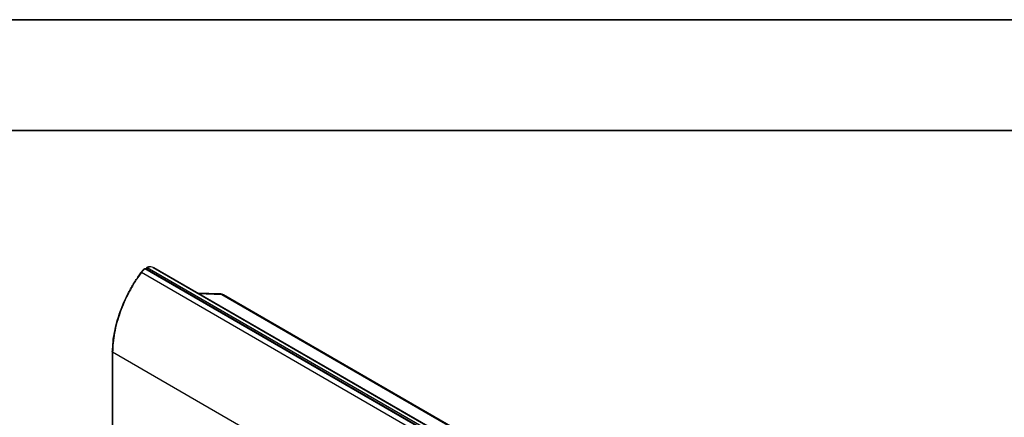
# Model space of a CAD drawing. Units: inches. Extents: x 0 to 11, y 0 to 8.5.
# Drawn here: x 7.4 to 9.6, y 7.6 to 8.5 of the extents above; entities that cross this region are included whole.
import ezdxf

# ---------------------------------------------------------------- set-up
doc = ezdxf.new("R2010")
doc.units = ezdxf.units.IN
doc.header["$MEASUREMENT"] = 0

msp = doc.modelspace()

# ---------------------------------------------------------------- linework, layer by layer
at = {"color": 7, "linetype": 'Continuous', "lineweight": 35}
for p, q in [((0, 8.5), (11, 8.5)), ((0.25, 8.25), (10.75, 8.25))]:
    msp.add_line(p, q, dxfattribs=at)
at = {"color": 7, "linetype": 'Continuous', "lineweight": 25}
for p, q in [((7.6903, 7.9301), (7.6941, 7.9347)), ((10.2049, 6.4784), (7.6903, 7.9301)), ((7.6941, 7.9347), (7.6982, 7.9384)), ((10.2136, 6.4863), (7.6982, 7.9384)), ((7.6996, 7.9387), (7.6991, 7.9388)), ((7.6997, 7.9387), (7.6996, 7.9387)), ((10.2151, 6.4866), (7.6997, 7.9387)), ((7.7012, 7.9396), (7.7012, 7.9378)), ((7.702, 7.9386), (7.7019, 7.9367)), ((7.7025, 7.9377), (7.702, 7.9374)), ((7.7027, 7.937), (7.7037, 7.9375)), ((7.7037, 7.9416), (10.2192, 6.4895)), ((7.7037, 7.9375), (7.7037, 7.9375)), ((7.7037, 7.9375), (10.2156, 6.4874)), ((7.7186, 7.9408), (7.717, 7.9416)), ((7.7171, 7.9416), (10.2312, 6.4902)), ((10.2327, 6.4894), (7.7184, 7.9409)), ((7.869, 7.8819), (7.817, 7.8839)), ((7.8721, 7.8805), (9.0621, 7.1935)), ((9.0652, 7.1933), (7.8759, 7.8799)), ((7.6247, 7.7517), (7.6247, 7.4221)), ((8.7366, 7.1092), (7.6255, 7.7506)), ((7.6255, 7.7506), (7.6255, 7.4211))]:
    msp.add_line(p, q, dxfattribs=at)
at = {"color": 8, "linetype": 'Continuous', "lineweight": 25}
for p, q in [((7.7184, 7.9406), (7.7171, 7.9416)), ((7.8194, 7.8826), (7.8721, 7.8805))]:
    msp.add_line(p, q, dxfattribs=at)
at = {"color": 7, "linetype": 'Continuous', "lineweight": 25}
for centre, radius, start, end in [((7.7037, 7.9396), 0.00246, 109.5335, 180), ((7.7164, 7.9405), 0.00132, 58.0869, 90.4029), ((7.8684, 7.8669), 0.015, 60.0027, 87.8246)]:
    msp.add_arc(centre, radius, start, end, dxfattribs=at)
at = {"color": 8, "linetype": 'Continuous', "lineweight": 25}
for centre, radius, start, end in [((7.7025, 7.9397), 0.00124, 185.6949, 245.6232), ((7.8731, 7.8748), 0.0058, 61.2617, 100.746)]:
    msp.add_arc(centre, radius, start, end, dxfattribs=at)
at = {"color": 7, "linetype": 'Continuous', "lineweight": 25}
for points, knots in [([(7.6254, 7.7526), (7.6256, 7.7596), (7.626, 7.7735), (7.6294, 7.7959), (7.6348, 7.8188), (7.6422, 7.8421), (7.6515, 7.8652), (7.6626, 7.8878), (7.6751, 7.9096), (7.6846, 7.9231), (7.6893, 7.9298)], [0, 0, 0, 0, 0.124973, 0.249903, 0.374862, 0.49985, 0.624852, 0.749874, 0.874926, 1, 1, 1, 1]), ([(7.6903, 7.9301), (7.6852, 7.9228), (7.6752, 7.9086), (7.6623, 7.8859), (7.6514, 7.8635), (7.6456, 7.8485), (7.6428, 7.8412)], [0, 0, 0, 0, 0.266211, 0.521613, 0.766208, 1, 1, 1, 1]), ([(7.697, 7.9386), (7.6956, 7.9374), (7.6929, 7.935), (7.6904, 7.9319), (7.6892, 7.9303)], [0, 0, 0, 0, 0.500506, 1, 1, 1, 1]), ([(7.6893, 7.9298), (7.6893, 7.9299), (7.6891, 7.9302), (7.6892, 7.9303), (7.6892, 7.9303)], [0, 0, 0, 0, 0.484655, 1, 1, 1, 1]), ([(7.6982, 7.9384), (7.6981, 7.9385), (7.6978, 7.9386), (7.6974, 7.9387), (7.6972, 7.9386), (7.6971, 7.9386)], [0, 0, 0, 0, 0.403996, 0.678136, 1, 1, 1, 1]), ([(7.6984, 7.939), (7.6984, 7.939), (7.6981, 7.9391), (7.6976, 7.9389), (7.6973, 7.9387), (7.6972, 7.9386)], [0, 0, 0, 0, 0.046937, 0.660083, 1, 1, 1, 1]), ([(7.6982, 7.9389), (7.6983, 7.939), (7.6987, 7.9391), (7.6989, 7.9389), (7.6991, 7.9388)], [0, 0, 0, 0, 0.500033, 1, 1, 1, 1]), ([(7.6991, 7.9388), (7.6989, 7.9388), (7.6987, 7.9387), (7.6984, 7.9385), (7.6982, 7.9384)], [0, 0, 0, 0, 0.500004, 1, 1, 1, 1]), ([(7.6995, 7.9388), (7.6994, 7.9388), (7.6991, 7.9389), (7.6988, 7.939), (7.6986, 7.939), (7.6986, 7.939)], [0, 0, 0, 0, 0.490824, 0.75367, 1, 1, 1, 1]), ([(7.7037, 7.9416), (7.7035, 7.9415), (7.703, 7.9412), (7.7025, 7.9404), (7.702, 7.9394), (7.702, 7.9389), (7.702, 7.9386)], [0, 0, 0, 0, 0.250005, 0.500007, 0.749999, 1, 1, 1, 1]), ([(7.702, 7.9386), (7.7023, 7.9384), (7.7028, 7.9381), (7.7034, 7.9377), (7.7037, 7.9375)], [0, 0, 0, 0, 0.515797, 1, 1, 1, 1]), ([(7.7024, 7.9376), (7.7024, 7.9377), (7.7026, 7.9378), (7.703, 7.9378), (7.7035, 7.9376), (7.7037, 7.9375)], [0, 0, 0, 0, 0.0742794, 0.5371486, 1, 1, 1, 1]), ([(7.7111, 7.943), (7.7107, 7.9431), (7.7082, 7.9438), (7.7051, 7.9427), (7.7025, 7.9418)], [0, 0, 0, 0, 0.155501, 1, 1, 1, 1]), ([(7.7029, 7.9419), (7.703, 7.9419), (7.7033, 7.942), (7.7036, 7.9418), (7.7037, 7.9417), (7.7037, 7.9416)], [0, 0, 0, 0, 0.458623, 0.772598, 1, 1, 1, 1]), ([(7.7171, 7.9416), (7.7153, 7.9423), (7.7114, 7.9438), (7.7064, 7.9424), (7.7037, 7.9416)], [0, 0, 0, 0, 0.456617, 1, 1, 1, 1]), ([(7.6428, 7.8412), (7.6401, 7.8332), (7.6348, 7.8174), (7.6295, 7.794), (7.6261, 7.7716), (7.6257, 7.7576), (7.6255, 7.7506)], [0, 0, 0, 0, 0.254359, 0.505805, 0.754348, 1, 1, 1, 1]), ([(7.6247, 7.7516), (7.6248, 7.7517), (7.6248, 7.7519), (7.6249, 7.7521), (7.6251, 7.7524), (7.6253, 7.7525), (7.6254, 7.7526)], [0, 0, 0, 0, 0.249998, 0.500025, 0.75003, 1, 1, 1, 1]), ([(7.6255, 7.7506), (7.6254, 7.7507), (7.6252, 7.7508), (7.6249, 7.7511), (7.6248, 7.7513), (7.6248, 7.7515), (7.6247, 7.7516)], [0, 0, 0, 0, 0.2500036, 0.4999839, 0.7499954, 1, 1, 1, 1])]:
    msp.add_open_spline(points, degree=3, knots=knots, dxfattribs=at)
at = {"color": 8, "linetype": 'Continuous', "lineweight": 25}
for points, knots in [([(7.6892, 7.9303), (7.6892, 7.9303), (7.6892, 7.9304), (7.6894, 7.9304), (7.6896, 7.9304), (7.6899, 7.9303), (7.6902, 7.9301), (7.6903, 7.9301)], [0, 0, 0, 0, 0.022292, 0.248846, 0.487475, 0.738005, 1, 1, 1, 1]), ([(7.8721, 7.8805), (7.8712, 7.8813), (7.8702, 7.8821), (7.8691, 7.8818), (7.869, 7.8818)], [0, 0, 0, 0, 0.879103, 1, 1, 1, 1])]:
    msp.add_open_spline(points, degree=3, knots=knots, dxfattribs=at)

doc.saveas('drawing.dxf')
